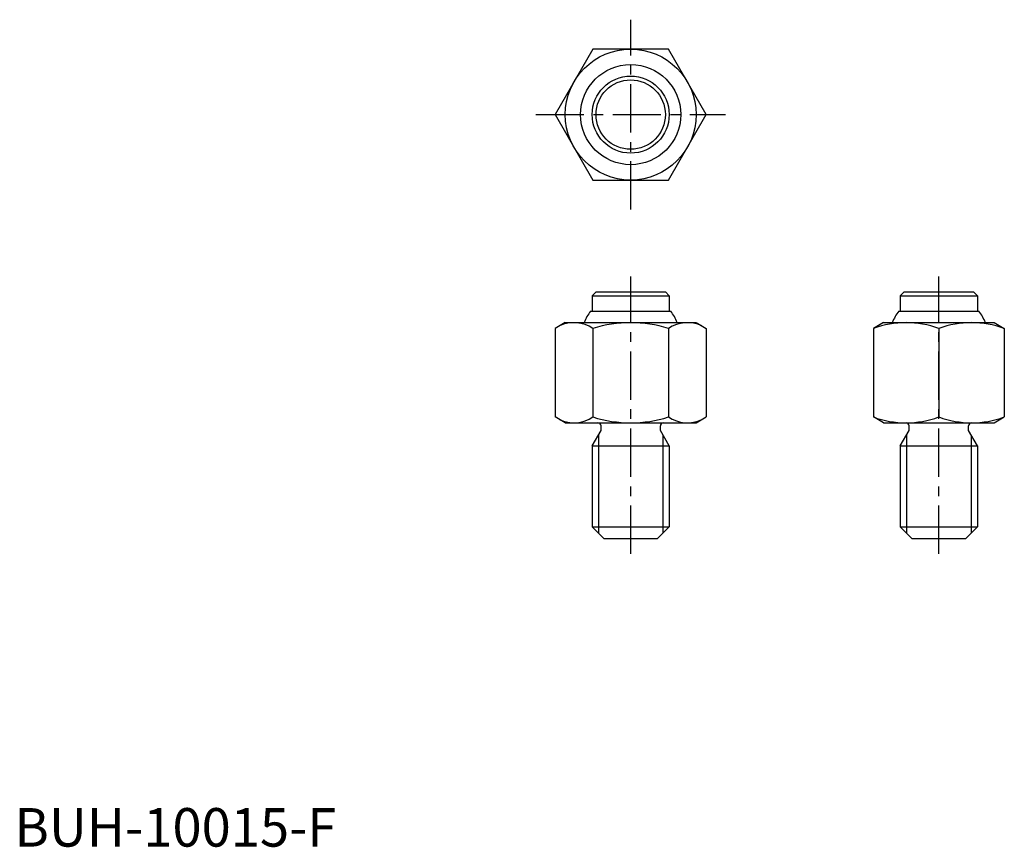
# Model space of a CAD drawing. Extents: x 1 to 129, y 0 to 107.
import ezdxf

# ---------------------------------------------------------------- set-up
doc = ezdxf.new("R2010")
doc.units = 0
doc.header["$LTSCALE"] = 5
doc.linetypes.add('CENTER', pattern=[2, 1.25, -0.25, 0.25, -0.25])
doc.layers.get('0').update_dxf_attribs({"linetype": 'CONTINUOUS'})
doc.layers.add('1', color=1, linetype='CENTER')
doc.layers.add('3', color=3, linetype='CONTINUOUS')
doc.styles.add('STANDARD1', font='txt')

msp = doc.modelspace()

# ---------------------------------------------------------------- linework, layer by layer
for p, q in [((75.092523, 103.5), (70.185045, 95)), ((84.907477, 103.5), (75.092523, 103.5)), ((89.814955, 95), (84.907477, 103.5)), ((70.185045, 95), (75.092523, 86.5)), ((84.907477, 86.5), (89.814955, 95)), ((75.092523, 86.5), (84.907477, 86.5)), ((75.5, 72), (75, 71.5)), ((75.5, 72), (84.5, 72)), ((84.5, 72), (85, 71.5)), ((115.5, 72), (115, 71.5)), ((115.5, 72), (124.5, 72)), ((124.5, 72), (125, 71.5)), ((75, 71.5), (75, 69.5)), ((75, 71.5), (85, 71.5)), ((85, 71.5), (85, 69.5)), ((115, 71.5), (125, 71.5)), ((115, 71.5), (115, 69.5)), ((125, 71.5), (125, 69.5)), ((74.8, 69.5), (85.2, 69.5)), ((114.8, 69.5), (125.2, 69.5)), ((71.5, 68), (70.185045, 67.240811)), ((71.5, 68), (88.476, 68)), ((88.5, 68), (89.814955, 67.240811)), ((112.814955, 68), (111.5, 67.240811)), ((112.814955, 68), (127.185045, 68)), ((127.185045, 68), (128.5, 67.240811)), ((70.185045, 67.240811), (70.185045, 55.759189)), ((75.092523, 67.240811), (75.092523, 55.759189)), ((84.907477, 67.240811), (84.907477, 55.759189)), ((89.814955, 67.240811), (89.814955, 55.759189)), ((111.5, 67.240811), (111.5, 55.759189)), ((120, 67.240811), (120, 55.759189)), ((128.5, 67.240811), (128.5, 55.759189)), ((71.5, 55), (70.185045, 55.759189)), ((71.5, 55), (88.5, 55)), ((88.5, 55), (89.814955, 55.759189)), ((112.814955, 55), (111.5, 55.759189)), ((112.814955, 55), (127.185045, 55)), ((127.185045, 55), (128.5, 55.759189)), ((75, 52), (76.15, 53.991858)), ((76.15, 53.991858), (76.15, 54.6)), ((83.85, 53.991858), (83.85, 54.6)), ((85, 52), (83.85, 53.991858)), ((115, 52), (116.15, 53.991858)), ((116.15, 53.991858), (116.15, 54.6)), ((123.85, 53.991858), (123.85, 54.6)), ((125, 52), (123.85, 53.991858)), ((75, 52), (75, 41.5)), ((75, 52), (85, 52)), ((85, 52), (85, 41.5)), ((115, 52), (115, 41.5)), ((115, 52), (125, 52)), ((125, 52), (125, 41.5)), ((75, 41.5), (76.5, 40)), ((75, 41.5), (85, 41.5)), ((83.5, 40), (85, 41.5)), ((115, 41.5), (116.5, 40)), ((115, 41.5), (125, 41.5)), ((123.5, 40), (125, 41.5)), ((76.5, 40), (83.5, 40)), ((116.5, 40), (123.5, 40))]:
    msp.add_line(p, q)
for radius in [8.5, 6.5, 5, 4.5]:
    msp.add_circle((80, 95), radius)
for centre, radius, start, end in [((80, 65.6), 6.5, 143.130102, 158.331815), ((80, 65.6), 6.5, 21.668185, 36.869898), ((120, 65.6), 6.5, 143.130102, 158.331815), ((120, 65.6), 6.5, 21.668185, 36.869898), ((72.638784, 63.655101), 4.344899, 55.615753, 115.615753), ((80, 51.759189), 16.240811, 72.412046, 107.587954), ((87.361216, 63.655101), 4.344899, 64.384247, 124.384247), ((115.75, 55.724493), 12.275507, 69.743842, 110.256158), ((124.25, 55.724493), 12.275507, 69.743842, 110.256158), ((72.638784, 59.344899), 4.344899, 244.384247, 304.384247), ((80, 71.240811), 16.240811, 252.412046, 287.587954), ((75.75, 54.6), 0.4, 0, 90), ((84.25, 54.6), 0.4, 90, 180), ((87.361216, 59.344899), 4.344899, 235.615753, 295.615753), ((115.75, 67.275507), 12.275507, 249.743842, 290.256158), ((115.75, 54.6), 0.4, 0, 90), ((124.25, 67.275507), 12.275507, 249.743842, 290.256158), ((124.25, 54.6), 0.4, 90, 180)]:
    msp.add_arc(centre, radius, start, end)
at = {"layer": '1'}
for p, q in [((80, 82.685045), (80, 107.314955)), ((67.685045, 95), (92.314955, 95)), ((80, 38), (80, 74)), ((120, 38), (120, 74))]:
    msp.add_line(p, q, dxfattribs=at)
at = {"layer": '3'}
for p, q in [((75.812, 53.406425), (75.812, 40.688)), ((84.188, 53.406425), (84.188, 40.688)), ((115.812, 53.406425), (115.812, 40.688)), ((124.188, 53.406425), (124.188, 40.688))]:
    msp.add_line(p, q, dxfattribs=at)

# ---------------------------------------------------------------- texts
at = {"color": 3, "style": 'STANDARD1'}
msp.add_text('BUH-10015-F', height=5, dxfattribs=at).set_placement((0, 0))

doc.saveas('drawing.dxf')
